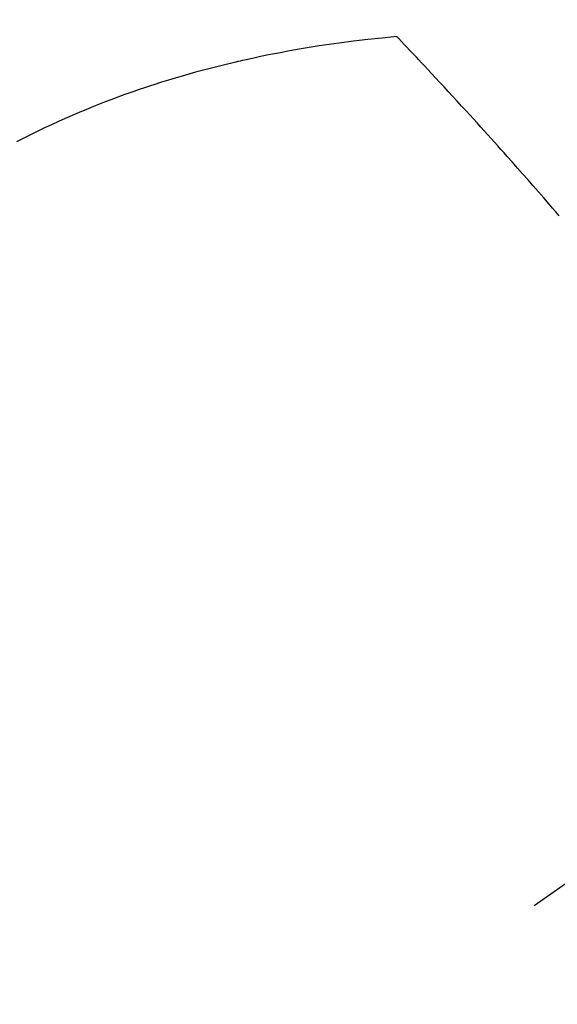
# Model space of a CAD drawing. Extents: x 55896 to 82369, y -11045 to -2175.
# Drawn here: x 71537 to 71548, y -4161 to -4141 of the extents above; entities that cross this region are included whole.
import ezdxf

# ---------------------------------------------------------------- set-up
doc = ezdxf.new("R2010")
doc.units = 0
doc.header["$LTSCALE"] = 50
doc.header["$MEASUREMENT"] = 0
doc.linetypes.add('CENTER2', pattern=[1.125, 0.75, -0.125, 0.125, -0.125])
doc.linetypes.add('HIDDEN', pattern=[0.375, 0.25, -0.125])
doc.layers.get('0').update_dxf_attribs({"linetype": 'CONTINUOUS'})
doc.layers.add('150-機器', color=8, linetype='CONTINUOUS')
doc.layers.add('160-文字', color=254, linetype='CONTINUOUS')
doc.styles.add('KH001', font='txt')
doc.dimstyles.new('KH1xx030', dxfattribs={"dimscale": 30, "dimtxt": 2, "dimasz": 0.6, "dimexe": 0.3, "dimexo": 1.2, "dimgap": 0.5, "dimtad": 3, "dimdec": 1, "dimdsep": 46, "dimlunit": 6, "dimtxsty": 'KH001', "dimblk": 'DOT', "dimcen": 1, "dimdle": 1, "dimclrd": 256, "dimclre": 256, "dimclrt": 256, "dimadec": 0, "dimazin": 0, "dimtfac": 1, "dimtdec": 1, "dimtix": 1, "dimtmove": 2, "dimatfit": 3, "dimldrblk": 'CLOSEDBLANK', "dimfxl": 1, "dimtolj": 1, "dimtzin": 0, "dimlwd": -1, "dimlwe": -1, "dimarcsym": 0})

# ---------------------------------------------------------------- blocks, each defined once
blk = doc.blocks.new('F402_H')
at = {"layer": '150-機器', "color": 13, "linetype": 'CENTER2'}
blk.add_line((0, 0), (244.018, -170.863), dxfattribs=at)
at = {"layer": '150-機器', "color": 13, "linetype": 'HIDDEN'}
for points in [[(224.763, -143.948), (224.831, -143.87), (224.898, -143.792), (224.966, -143.713), (225.073, -143.591), (225.18, -143.469), (225.287, -143.347), (225.394, -143.225), (225.496, -143.109), (225.598, -142.994), (225.701, -142.878), (225.804, -142.763), (225.867, -142.692), (225.93, -142.621), (225.994, -142.549), (226.058, -142.478), (226.126, -142.402), (226.195, -142.326), (226.264, -142.25), (226.333, -142.174), (226.406, -142.093), (226.48, -142.012), (226.554, -141.932), (226.627, -141.851), (226.716, -141.754), (226.804, -141.657), (226.893, -141.561), (226.982, -141.465), (227.066, -141.374), (227.15, -141.283), (227.234, -141.193), (227.318, -141.102), (227.382, -141.034), (227.446, -140.965), (227.511, -140.896), (227.575, -140.828), (227.62, -140.781), (227.664, -140.733), (227.709, -140.686), (227.754, -140.639), (227.808, -140.581), (227.863, -140.523), (227.917, -140.466), (227.972, -140.408), (227.982, -140.398), (227.992, -140.388), (228.002, -140.377), (228.012, -140.367)], [(228.012, -140.367), (228.301, -140.397), (228.589, -140.428), (228.877, -140.461), (229.165, -140.497), (229.364, -140.525), (229.563, -140.555), (229.761, -140.587), (229.959, -140.62), (230.074, -140.64), (230.188, -140.661), (230.302, -140.682), (230.416, -140.704), (230.577, -140.735), (230.738, -140.768), (230.898, -140.802), (231.058, -140.837), (231.101, -140.847), (231.144, -140.856), (231.187, -140.866), (231.23, -140.876), (231.5, -140.942), (231.769, -141.01), (232.037, -141.081), (232.304, -141.156), (232.441, -141.196), (232.577, -141.237), (232.713, -141.279), (232.848, -141.322), (232.952, -141.356), (233.056, -141.391), (233.16, -141.426), (233.264, -141.462), (233.468, -141.534), (233.671, -141.609), (233.873, -141.685), (234.075, -141.764), (234.216, -141.822), (234.357, -141.881), (234.497, -141.941), (234.637, -142.002), (234.775, -142.064), (234.913, -142.127), (235.05, -142.191), (235.186, -142.257), (235.294, -142.309), (235.401, -142.363), (235.508, -142.417), (235.615, -142.472)]]:
    blk.add_lwpolyline(points, dxfattribs=at)
blk = doc.blocks.new('_ClosedBlank')
at = {"color": 0, "linetype": 'ByBlock', "lineweight": -2}
for p, q in [((-1, 0.1667), (0, 0)), ((-1, 0.1667), (-1, -0.1667)), ((0, 0), (-1, -0.1667))]:
    blk.add_line(p, q, dxfattribs=at)
blk = doc.blocks.new('_Dot')
at = {"color": 0, "linetype": 'ByBlock', "lineweight": -2}
blk.add_line((-0.5, 0), (-1, 0), dxfattribs=at)
at = {"color": 0, "linetype": 'ByBlock', "const_width": 0.5}
blk.add_lwpolyline([(-0.25, 0, 1), (0.25, 0, 1)], format="xyb", close=True, dxfattribs=at)

msp = doc.modelspace()

# ---------------------------------------------------------------- block references
at = {"layer": '150-機器', "xscale": -1}
msp.add_blockref('F402_H', (71772.46, -4001.066), dxfattribs=at)

# ---------------------------------------------------------------- leaders
at = {"layer": '160-文字', "annotation_type": 0, "has_hookline": 1, "hookline_direction": 1}
for points, text_width in [([(72332.453, -3981.258), (71402.767, -5251.35), (71384.767, -5251.35)], 1240.203), ([(72603.226, -3988.97), (71707.98, -5534.88), (71689.98, -5534.88)], 1630.051), ([(71652.467, -3993.877), (71099.836, -4951.551), (71081.836, -4951.551)], 963.959)]:
    msp.add_leader(points, dimstyle='KH1xx030', override={"dimgap": 0.5, "dimtad": 1}, dxfattribs=dict(at, text_width=text_width))
at = {"layer": '160-文字'}
msp.add_leader([(71892.467, -4001.258), (71099.836, -4951.551)], dimstyle='KH1xx030', override={"dimgap": 0.5, "dimtad": 1}, dxfattribs=at)

doc.saveas('drawing.dxf')
